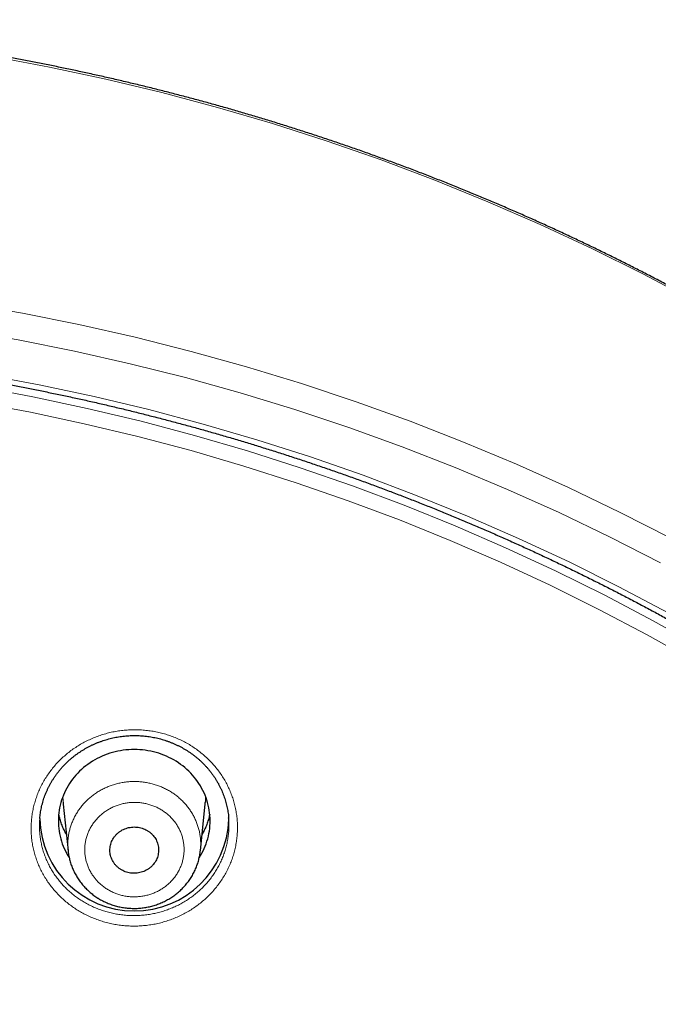
# Model space of a CAD drawing. Units: millimetres. Extents: x 8 to 420, y 12 to 539.
# Drawn here: x 234 to 249, y 516 to 539 of the extents above; entities that cross this region are included whole.
import ezdxf

# ---------------------------------------------------------------- set-up
doc = ezdxf.new("R2010")
doc.units = ezdxf.units.MM

msp = doc.modelspace()

# ---------------------------------------------------------------- linework, layer by layer
at = {"color": 252, "linetype": 'Continuous', "lineweight": 0}
for p, q in [((238.093, 520.766), (238.093, 520.801)), ((234.788, 519.9), (234.774, 519.922)), ((238.028, 519.924), (238.012, 519.9))]:
    msp.add_line(p, q, dxfattribs=at)
at = {"color": 7, "linetype": 'Continuous', "lineweight": 30}
for p, q in [((234.715, 520.614), (234.828, 519.506)), ((237.973, 519.514), (238.085, 520.614)), ((234.829, 519.504), (234.829, 519.506))]:
    msp.add_line(p, q, dxfattribs=at)
at = {"color": 252, "linetype": 'Continuous', "lineweight": 0, "flags": 128}
for points in [[(249.681, 532.572), (248.486, 533.204), (247.274, 533.806), (246.045, 534.378), (244.801, 534.92), (243.542, 535.431), (242.269, 535.91), (240.983, 536.358), (239.685, 536.774), (238.376, 537.158), (237.056, 537.509), (235.728, 537.827), (234.39, 538.113), (233.046, 538.365), (231.694, 538.585), (230.337, 538.77), (228.975, 538.922), (227.61, 539.041), (226.242, 539.125), (224.871, 539.176), (223.5, 539.193), (222.129, 539.176), (220.758, 539.125)], [(221.439, 533.179), (222.813, 533.213), (224.187, 533.213), (225.561, 533.179), (226.934, 533.112), (228.304, 533.01), (229.671, 532.875), (231.034, 532.707), (232.391, 532.505), (233.743, 532.269), (235.087, 532.001), (236.424, 531.699), (237.751, 531.365), (239.069, 530.998), (240.376, 530.599), (241.672, 530.168), (242.955, 529.705), (244.225, 529.21), (245.481, 528.685), (246.721, 528.129), (247.946, 527.543), (249.154, 526.926)], [(248.909, 526.345), (247.713, 526.956), (246.5, 527.537), (245.271, 528.087), (244.028, 528.608), (242.77, 529.097), (241.499, 529.556), (240.216, 529.983), (238.921, 530.378), (237.616, 530.742), (236.301, 531.073), (234.977, 531.371), (233.645, 531.637), (232.307, 531.87), (230.962, 532.071), (229.612, 532.238), (228.258, 532.371), (226.901, 532.472), (225.542, 532.539), (224.181, 532.572), (222.819, 532.572), (221.458, 532.539)], [(220.821, 531.563), (222.16, 531.612), (223.5, 531.629), (224.84, 531.612), (226.179, 531.563), (227.516, 531.48), (228.851, 531.364), (230.182, 531.216), (231.508, 531.034), (232.828, 530.82), (234.143, 530.574), (235.449, 530.295), (236.748, 529.983), (238.037, 529.64), (239.317, 529.265), (240.585, 528.859), (241.842, 528.422), (243.086, 527.953), (244.316, 527.454), (245.532, 526.925), (246.733, 526.366), (247.918, 525.778), (249.086, 525.16)], [(220.859, 531.257), (222.179, 531.306), (223.5, 531.322), (224.821, 531.306), (226.141, 531.257), (227.46, 531.176), (228.775, 531.062), (230.087, 530.916), (231.395, 530.738), (232.697, 530.528), (233.992, 530.286), (235.281, 530.012), (236.562, 529.706), (237.833, 529.369), (239.095, 529.001), (240.346, 528.602), (241.585, 528.172), (242.812, 527.712), (244.026, 527.222), (245.226, 526.702), (246.411, 526.153), (247.58, 525.575), (248.733, 524.969), (249.868, 524.334)], [(249.718, 524.003), (248.589, 524.634), (247.443, 525.237), (246.281, 525.812), (245.102, 526.358), (243.909, 526.875), (242.702, 527.362), (241.482, 527.819), (240.25, 528.247), (239.006, 528.643), (237.751, 529.01), (236.487, 529.345), (235.214, 529.648), (233.933, 529.921), (232.644, 530.162), (231.35, 530.371), (230.05, 530.548), (228.745, 530.693), (227.437, 530.806), (226.126, 530.887), (224.814, 530.935), (223.5, 530.951), (222.186, 530.935), (220.874, 530.887)], [(238.09, 520.665), (238.092, 520.706), (238.093, 520.766)]]:
    msp.add_lwpolyline(points, dxfattribs=at)
at = {"color": 7, "linetype": 'Continuous', "lineweight": 30, "flags": 128}
for points in [[(237.944, 519.342), (237.976, 519.392), (238.007, 519.447), (238.035, 519.502), (238.062, 519.559), (238.086, 519.616), (238.109, 519.674), (238.129, 519.733), (238.146, 519.793), (238.161, 519.853), (238.174, 519.914), (238.185, 519.975), (238.193, 520.036), (238.199, 520.097), (238.202, 520.159), (238.203, 520.221), (238.202, 520.283), (238.198, 520.344), (238.192, 520.406), (238.184, 520.467), (238.173, 520.528), (238.159, 520.589), (238.144, 520.649), (238.126, 520.708), (238.106, 520.767), (238.083, 520.825), (238.059, 520.882), (238.032, 520.939), (238.002, 520.994), (237.971, 521.049), (237.938, 521.102), (237.903, 521.154), (237.865, 521.205), (237.826, 521.254), (237.785, 521.303), (237.742, 521.349), (237.697, 521.395), (237.65, 521.438), (237.602, 521.48), (237.552, 521.521), (237.501, 521.559), (237.448, 521.596), (237.394, 521.631), (237.338, 521.664), (237.281, 521.695), (237.223, 521.724), (237.164, 521.752), (237.104, 521.777), (237.043, 521.8), (236.981, 521.821), (236.919, 521.84), (236.855, 521.856), (236.792, 521.871), (236.727, 521.883), (236.662, 521.893), (236.597, 521.901), (236.531, 521.907), (236.466, 521.91), (236.4, 521.911), (236.334, 521.91), (236.269, 521.907), (236.203, 521.901), (236.138, 521.893), (236.073, 521.883), (236.008, 521.871), (235.945, 521.856), (235.881, 521.84), (235.819, 521.821), (235.757, 521.8), (235.696, 521.777), (235.636, 521.752), (235.577, 521.724), (235.519, 521.695), (235.462, 521.664), (235.406, 521.631), (235.352, 521.596), (235.299, 521.559), (235.248, 521.521), (235.198, 521.48), (235.15, 521.438), (235.103, 521.395), (235.058, 521.349), (235.015, 521.303), (234.974, 521.254), (234.935, 521.205), (234.897, 521.154), (234.862, 521.102), (234.829, 521.049), (234.798, 520.994), (234.768, 520.939), (234.741, 520.882), (234.717, 520.825), (234.694, 520.767), (234.674, 520.708), (234.656, 520.649), (234.641, 520.589), (234.627, 520.528), (234.616, 520.467), (234.608, 520.406), (234.602, 520.344), (234.598, 520.283), (234.597, 520.221), (234.598, 520.159), (234.601, 520.097), (234.607, 520.036), (234.615, 519.975), (234.626, 519.914), (234.639, 519.853), (234.654, 519.793), (234.671, 519.733), (234.691, 519.674), (234.714, 519.616), (234.738, 519.559), (234.765, 519.502), (234.793, 519.447), (234.824, 519.392), (234.854, 519.344)], [(234.71, 520.663), (234.714, 520.617), (234.715, 520.614)], [(238.085, 520.614), (238.088, 520.647), (238.09, 520.665)]]:
    msp.add_lwpolyline(points, dxfattribs=at)
at = {"color": 252, "linetype": 'Continuous', "lineweight": 0}
for centre, radius, start, end in [((236.202, 520.766), 1.495, 178.6656, 183.9614), ((236.223, 520.706), 1.652, 191.5496, 209.7878), ((236.577, 520.706), 1.652, 330.2168, 348.4458)]:
    msp.add_arc(centre, radius, start, end, dxfattribs=at)
at = {"color": 7, "linetype": 'Continuous', "lineweight": 30}
msp.add_arc((236.4, 520.324), 2.247, 181.4914, 358.3218, dxfattribs=at)
for points, knots in [([(275.36, 495.433), (275.359, 495.444), (275.346, 495.56), (275.32, 495.78), (275.28, 496.093), (275.239, 496.406), (275.195, 496.719), (275.149, 497.031), (275.101, 497.343), (275.051, 497.655), (274.999, 497.967), (274.945, 498.278), (274.888, 498.589), (274.829, 498.9), (274.769, 499.21), (274.706, 499.52), (274.641, 499.83), (274.574, 500.139), (274.505, 500.447), (274.433, 500.756), (274.36, 501.064), (274.284, 501.371), (274.207, 501.678), (274.127, 501.984), (274.045, 502.29), (273.961, 502.596), (273.875, 502.901), (273.787, 503.205), (273.697, 503.509), (273.605, 503.812), (273.511, 504.115), (273.414, 504.417), (273.316, 504.719), (273.216, 505.02), (273.113, 505.32), (273.008, 505.62), (272.902, 505.919), (272.793, 506.218), (272.682, 506.516), (272.57, 506.813), (272.455, 507.109), (272.338, 507.405), (272.219, 507.7), (272.099, 507.994), (271.976, 508.288), (271.851, 508.581), (271.724, 508.873), (271.595, 509.164), (271.464, 509.455), (271.332, 509.744), (271.197, 510.033), (271.06, 510.321), (270.921, 510.609), (270.781, 510.895), (270.638, 511.181), (270.494, 511.465), (270.347, 511.749), (270.199, 512.032), (270.048, 512.314), (269.896, 512.595), (269.742, 512.875), (269.586, 513.155), (269.427, 513.433), (269.268, 513.71), (269.106, 513.987), (268.942, 514.262), (268.776, 514.536), (268.609, 514.81), (268.44, 515.082), (268.268, 515.353), (268.095, 515.624), (267.92, 515.893), (267.744, 516.161), (267.565, 516.428), (267.385, 516.694), (267.203, 516.959), (267.019, 517.223), (266.833, 517.486), (266.645, 517.747), (266.456, 518.008), (266.265, 518.267), (266.072, 518.525), (265.877, 518.782), (265.681, 519.038), (265.482, 519.292), (265.283, 519.546), (265.081, 519.798), (264.878, 520.049), (264.672, 520.298), (264.466, 520.547), (264.257, 520.794), (264.047, 521.04), (263.835, 521.285), (263.622, 521.528), (263.407, 521.77), (263.19, 522.011), (262.971, 522.25), (262.751, 522.488), (262.529, 522.725), (262.306, 522.961), (262.081, 523.195), (261.855, 523.427), (261.627, 523.659), (261.397, 523.889), (261.166, 524.117), (260.933, 524.344), (260.698, 524.57), (260.463, 524.795), (260.225, 525.017), (259.986, 525.239), (259.746, 525.459), (259.504, 525.677), (259.26, 525.895), (259.015, 526.11), (258.769, 526.324), (258.521, 526.537), (258.272, 526.748), (258.021, 526.958), (257.769, 527.166), (257.515, 527.372), (257.26, 527.577), (257.004, 527.781), (256.746, 527.983), (256.487, 528.183), (256.226, 528.382), (255.965, 528.579), (255.701, 528.775), (255.437, 528.969), (255.171, 529.161), (254.904, 529.352), (254.635, 529.541), (254.365, 529.729), (254.094, 529.914), (253.822, 530.099), (253.549, 530.281), (253.274, 530.462), (252.998, 530.642), (252.72, 530.819), (252.442, 530.995), (252.162, 531.169), (251.881, 531.342), (251.599, 531.513), (251.316, 531.682), (251.032, 531.849), (250.746, 532.015), (250.46, 532.179), (250.172, 532.341), (249.883, 532.502), (249.593, 532.661), (249.302, 532.818), (249.01, 532.973), (248.717, 533.126), (248.423, 533.278), (248.128, 533.428), (247.832, 533.576), (247.534, 533.722), (247.236, 533.867), (246.937, 534.009), (246.637, 534.15), (246.336, 534.289), (246.034, 534.427), (245.731, 534.562), (245.427, 534.696), (245.122, 534.827), (244.816, 534.957), (244.51, 535.085), (244.202, 535.212), (243.894, 535.336), (243.585, 535.458), (243.275, 535.579), (242.964, 535.698), (242.652, 535.814), (242.34, 535.929), (242.026, 536.042), (241.713, 536.154), (241.398, 536.263), (241.082, 536.37), (240.766, 536.476), (240.449, 536.579), (240.132, 536.681), (239.813, 536.78), (239.494, 536.878), (239.175, 536.974), (238.855, 537.068), (238.534, 537.16), (238.212, 537.25), (237.89, 537.338), (237.567, 537.424), (237.244, 537.508), (236.92, 537.59), (236.596, 537.67), (236.271, 537.748), (235.945, 537.825), (235.619, 537.899), (235.292, 537.971), (234.965, 538.042), (234.638, 538.11), (234.31, 538.177), (233.982, 538.241), (233.653, 538.303), (233.324, 538.364), (232.994, 538.422), (232.664, 538.479), (232.333, 538.533), (232.003, 538.586), (231.671, 538.636), (231.34, 538.684), (231.008, 538.731), (230.676, 538.775), (230.344, 538.818), (230.011, 538.858), (229.678, 538.896), (229.345, 538.933), (229.011, 538.967), (228.678, 539), (228.344, 539.03), (228.01, 539.058), (227.675, 539.084), (227.341, 539.109), (227.006, 539.131), (226.671, 539.151), (226.336, 539.169), (226.001, 539.185), (225.666, 539.2), (225.331, 539.212), (224.996, 539.222), (224.66, 539.23), (224.325, 539.236), (223.99, 539.24), (223.654, 539.242), (223.319, 539.242), (222.983, 539.239), (222.648, 539.235), (222.312, 539.229), (221.977, 539.221), (221.642, 539.211), (221.307, 539.198), (220.971, 539.184), (220.636, 539.168), (220.302, 539.15), (219.967, 539.129), (219.632, 539.107), (219.298, 539.082), (218.963, 539.056), (218.629, 539.027), (218.295, 538.997), (217.962, 538.965), (217.628, 538.93), (217.295, 538.893), (216.962, 538.855), (216.629, 538.814), (216.297, 538.772), (215.965, 538.727), (215.633, 538.681), (215.302, 538.632), (214.971, 538.581), (214.64, 538.529), (214.309, 538.474), (213.979, 538.418), (213.65, 538.359), (213.321, 538.298), (212.992, 538.236), (212.663, 538.171), (212.335, 538.105), (212.008, 538.036), (211.681, 537.966), (211.354, 537.893), (211.029, 537.819), (210.703, 537.742), (210.378, 537.664), (210.054, 537.583), (209.73, 537.501), (209.407, 537.417), (209.084, 537.331), (208.762, 537.242), (208.44, 537.152), (208.119, 537.06), (207.799, 536.966), (207.48, 536.87), (207.161, 536.772), (206.842, 536.672), (206.525, 536.571), (206.208, 536.467), (205.892, 536.361), (205.577, 536.254), (205.262, 536.145), (204.948, 536.033), (204.635, 535.92), (204.322, 535.805), (204.011, 535.688), (203.7, 535.569), (203.39, 535.448), (203.081, 535.326), (202.773, 535.201), (202.465, 535.075), (202.159, 534.947), (201.853, 534.817), (201.548, 534.685), (201.245, 534.551), (200.942, 534.416), (200.64, 534.278), (200.339, 534.139), (200.039, 533.998), (199.739, 533.855), (199.441, 533.71), (199.144, 533.564), (198.848, 533.416), (198.553, 533.266), (198.259, 533.114), (197.966, 532.96), (197.674, 532.805), (197.383, 532.648), (197.093, 532.489), (196.804, 532.328), (196.517, 532.166), (196.23, 532.002), (195.945, 531.836), (195.66, 531.668), (195.377, 531.499), (195.095, 531.328), (194.815, 531.155), (194.535, 530.981), (194.257, 530.805), (193.979, 530.627), (193.704, 530.447), (193.429, 530.266), (193.155, 530.084), (192.883, 529.899), (192.612, 529.713), (192.343, 529.525), (192.074, 529.336), (191.807, 529.145), (191.541, 528.953), (191.277, 528.758), (191.014, 528.563), (190.752, 528.365), (190.492, 528.166), (190.232, 527.966), (189.975, 527.764), (189.719, 527.56), (189.464, 527.355), (189.21, 527.148), (188.958, 526.94), (188.707, 526.73), (188.458, 526.519), (188.211, 526.306), (187.964, 526.092), (187.719, 525.876), (187.476, 525.659), (187.234, 525.441), (186.994, 525.22), (186.755, 524.999), (186.518, 524.776), (186.282, 524.551), (186.048, 524.326), (185.815, 524.098), (185.584, 523.87), (185.354, 523.639), (185.126, 523.408), (184.9, 523.175), (184.675, 522.941), (184.452, 522.705), (184.23, 522.468), (184.01, 522.23), (183.792, 521.991), (183.575, 521.75), (183.36, 521.508), (183.147, 521.264), (182.935, 521.019), (182.725, 520.773), (182.517, 520.526), (182.31, 520.277), (182.105, 520.028), (181.902, 519.777), (181.701, 519.524), (181.501, 519.271), (181.303, 519.016), (181.106, 518.76), (180.912, 518.503), (180.719, 518.245), (180.528, 517.986), (180.339, 517.725), (180.151, 517.463), (179.966, 517.201), (179.782, 516.937), (179.6, 516.672), (179.42, 516.406), (179.241, 516.138), (179.065, 515.87), (178.89, 515.601), (178.717, 515.33), (178.546, 515.059), (178.377, 514.787), (178.209, 514.513), (178.044, 514.239), (177.88, 513.963), (177.719, 513.687), (177.559, 513.409), (177.401, 513.131), (177.245, 512.851), (177.091, 512.571), (176.939, 512.29), (176.789, 512.008), (176.64, 511.725), (176.494, 511.441), (176.35, 511.156), (176.207, 510.871), (176.067, 510.584), (175.928, 510.297), (175.792, 510.009), (175.657, 509.72), (175.524, 509.43), (175.394, 509.139), (175.265, 508.848), (175.138, 508.556), (175.014, 508.263), (174.891, 507.969), (174.77, 507.675), (174.652, 507.38), (174.535, 507.084), (174.421, 506.787), (174.308, 506.49), (174.197, 506.192), (174.089, 505.894), (173.983, 505.594), (173.878, 505.295), (173.776, 504.994), (173.675, 504.693), (173.577, 504.391), (173.481, 504.089), (173.387, 503.786), (173.295, 503.483), (173.205, 503.179), (173.117, 502.874), (173.031, 502.569), (172.948, 502.264), (172.866, 501.958), (172.786, 501.651), (172.709, 501.344), (172.634, 501.037), (172.56, 500.729), (172.489, 500.421), (172.42, 500.112), (172.353, 499.803), (172.289, 499.493), (172.226, 499.183), (172.165, 498.873), (172.107, 498.562), (172.051, 498.251), (171.996, 497.94), (171.944, 497.628), (171.894, 497.316), (171.847, 497.004), (171.801, 496.692), (171.758, 496.379), (171.716, 496.066), (171.677, 495.752), (171.652, 495.543), (171.64, 495.439)], [0, 0, 0, 0, 0.000232, 0.002427, 0.004622, 0.006817, 0.009012, 0.011208, 0.013403, 0.015598, 0.017793, 0.019988, 0.022183, 0.024379, 0.026574, 0.028769, 0.030964, 0.033159, 0.035355, 0.03755, 0.039745, 0.041941, 0.044136, 0.046331, 0.048527, 0.050722, 0.052917, 0.055113, 0.057308, 0.059504, 0.061699, 0.063895, 0.06609, 0.068286, 0.070481, 0.072677, 0.074872, 0.077068, 0.079263, 0.081459, 0.083655, 0.08585, 0.088046, 0.090242, 0.092438, 0.094633, 0.096829, 0.099025, 0.101221, 0.103417, 0.105612, 0.107808, 0.110004, 0.1122, 0.114396, 0.116592, 0.118788, 0.120984, 0.12318, 0.125376, 0.127572, 0.129769, 0.131965, 0.134161, 0.136357, 0.138553, 0.14075, 0.142946, 0.145142, 0.147338, 0.149535, 0.151731, 0.153928, 0.156124, 0.158321, 0.160517, 0.162714, 0.16491, 0.167107, 0.169303, 0.1715, 0.173696, 0.175893, 0.17809, 0.180287, 0.182483, 0.18468, 0.186877, 0.189074, 0.191271, 0.193467, 0.195664, 0.197861, 0.200058, 0.202255, 0.204452, 0.206649, 0.208846, 0.211043, 0.21324, 0.215438, 0.217635, 0.219832, 0.222029, 0.224226, 0.226424, 0.228621, 0.230818, 0.233015, 0.235213, 0.23741, 0.239608, 0.241805, 0.244002, 0.2462, 0.248397, 0.250595, 0.252792, 0.25499, 0.257187, 0.259385, 0.261583, 0.26378, 0.265978, 0.268176, 0.270373, 0.272571, 0.274769, 0.276967, 0.279164, 0.281362, 0.28356, 0.285758, 0.287956, 0.290154, 0.292351, 0.294549, 0.296747, 0.298945, 0.301143, 0.303341, 0.305539, 0.307737, 0.309935, 0.312133, 0.314331, 0.31653, 0.318728, 0.320926, 0.323124, 0.325322, 0.32752, 0.329719, 0.331917, 0.334115, 0.336313, 0.338511, 0.34071, 0.342908, 0.345106, 0.347305, 0.349503, 0.351701, 0.3539, 0.356098, 0.358296, 0.360495, 0.362693, 0.364892, 0.36709, 0.369289, 0.371487, 0.373686, 0.375884, 0.378083, 0.380281, 0.38248, 0.384678, 0.386877, 0.389075, 0.391274, 0.393472, 0.395671, 0.397869, 0.400068, 0.402267, 0.404465, 0.406664, 0.408863, 0.411061, 0.41326, 0.415458, 0.417657, 0.419856, 0.422054, 0.424253, 0.426452, 0.428651, 0.430849, 0.433048, 0.435247, 0.437445, 0.439644, 0.441843, 0.444042, 0.44624, 0.448439, 0.450638, 0.452837, 0.455035, 0.457234, 0.459433, 0.461632, 0.463831, 0.466029, 0.468228, 0.470427, 0.472626, 0.474824, 0.477023, 0.479222, 0.481421, 0.48362, 0.485818, 0.488017, 0.490216, 0.492415, 0.494614, 0.496813, 0.499011, 0.50121, 0.503409, 0.505608, 0.507807, 0.510005, 0.512204, 0.514403, 0.516602, 0.518801, 0.521, 0.523198, 0.525397, 0.527596, 0.529795, 0.531994, 0.534192, 0.536391, 0.53859, 0.540789, 0.542987, 0.545186, 0.547385, 0.549584, 0.551783, 0.553981, 0.55618, 0.558379, 0.560578, 0.562776, 0.564975, 0.567174, 0.569373, 0.571571, 0.57377, 0.575969, 0.578168, 0.580366, 0.582565, 0.584764, 0.586962, 0.589161, 0.59136, 0.593558, 0.595757, 0.597956, 0.600154, 0.602353, 0.604552, 0.60675, 0.608949, 0.611147, 0.613346, 0.615545, 0.617743, 0.619942, 0.62214, 0.624339, 0.626537, 0.628736, 0.630934, 0.633133, 0.635331, 0.63753, 0.639728, 0.641927, 0.644125, 0.646323, 0.648522, 0.65072, 0.652919, 0.655117, 0.657315, 0.659514, 0.661712, 0.66391, 0.666109, 0.668307, 0.670505, 0.672703, 0.674902, 0.6771, 0.679298, 0.681496, 0.683695, 0.685893, 0.688091, 0.690289, 0.692487, 0.694685, 0.696883, 0.699081, 0.701279, 0.703477, 0.705675, 0.707873, 0.710071, 0.712269, 0.714467, 0.716665, 0.718863, 0.721061, 0.723259, 0.725457, 0.727654, 0.729852, 0.73205, 0.734248, 0.736445, 0.738643, 0.740841, 0.743038, 0.745236, 0.747434, 0.749631, 0.751829, 0.754026, 0.756224, 0.758422, 0.760619, 0.762816, 0.765014, 0.767211, 0.769409, 0.771606, 0.773803, 0.776001, 0.778198, 0.780395, 0.782593, 0.78479, 0.786987, 0.789184, 0.791381, 0.793579, 0.795776, 0.797973, 0.80017, 0.802367, 0.804564, 0.806761, 0.808958, 0.811155, 0.813352, 0.815548, 0.817745, 0.819942, 0.822139, 0.824336, 0.826532, 0.828729, 0.830926, 0.833123, 0.835319, 0.837516, 0.839712, 0.841909, 0.844106, 0.846302, 0.848499, 0.850695, 0.852891, 0.855088, 0.857284, 0.859481, 0.861677, 0.863873, 0.86607, 0.868266, 0.870462, 0.872658, 0.874854, 0.877051, 0.879247, 0.881443, 0.883639, 0.885835, 0.888031, 0.890227, 0.892423, 0.894619, 0.896815, 0.899011, 0.901207, 0.903403, 0.905598, 0.907794, 0.90999, 0.912186, 0.914382, 0.916577, 0.918773, 0.920969, 0.923164, 0.92536, 0.927556, 0.929751, 0.931947, 0.934142, 0.936338, 0.938534, 0.940729, 0.942925, 0.94512, 0.947315, 0.949511, 0.951706, 0.953902, 0.956097, 0.958292, 0.960488, 0.962683, 0.964878, 0.967074, 0.969269, 0.971464, 0.97366, 0.975855, 0.97805, 0.980245, 0.982441, 0.984636, 0.986831, 0.989026, 0.991221, 0.993416, 0.995612, 0.997807, 1, 1, 1, 1]), ([(172.868, 487.544), (172.872, 487.595), (172.885, 487.75), (172.909, 488.007), (172.939, 488.317), (172.972, 488.626), (173.007, 488.935), (173.043, 489.244), (173.082, 489.553), (173.123, 489.861), (173.167, 490.17), (173.212, 490.478), (173.259, 490.785), (173.309, 491.092), (173.361, 491.399), (173.415, 491.706), (173.471, 492.012), (173.529, 492.318), (173.589, 492.624), (173.651, 492.929), (173.716, 493.234), (173.783, 493.539), (173.851, 493.843), (173.922, 494.146), (173.995, 494.45), (174.07, 494.752), (174.147, 495.055), (174.226, 495.356), (174.308, 495.658), (174.391, 495.958), (174.477, 496.259), (174.564, 496.558), (174.654, 496.858), (174.745, 497.156), (174.839, 497.454), (174.935, 497.752), (175.033, 498.049), (175.133, 498.345), (175.235, 498.641), (175.339, 498.936), (175.445, 499.23), (175.553, 499.524), (175.663, 499.817), (175.776, 500.11), (175.89, 500.401), (176.006, 500.692), (176.124, 500.983), (176.245, 501.272), (176.367, 501.561), (176.491, 501.849), (176.617, 502.136), (176.746, 502.423), (176.876, 502.709), (177.008, 502.994), (177.142, 503.278), (177.279, 503.561), (177.417, 503.843), (177.557, 504.125), (177.699, 504.406), (177.843, 504.686), (177.989, 504.964), (178.136, 505.243), (178.286, 505.52), (178.438, 505.796), (178.592, 506.071), (178.747, 506.346), (178.904, 506.619), (179.064, 506.891), (179.225, 507.163), (179.388, 507.433), (179.553, 507.703), (179.72, 507.971), (179.888, 508.239), (180.059, 508.505), (180.231, 508.77), (180.405, 509.035), (180.581, 509.298), (180.759, 509.56), (180.939, 509.821), (181.12, 510.081), (181.304, 510.34), (181.489, 510.597), (181.675, 510.854), (181.864, 511.109), (182.054, 511.363), (182.247, 511.616), (182.44, 511.868), (182.636, 512.119), (182.833, 512.368), (183.032, 512.617), (183.233, 512.864), (183.436, 513.109), (183.64, 513.354), (183.846, 513.597), (184.053, 513.839), (184.263, 514.08), (184.474, 514.32), (184.686, 514.558), (184.9, 514.795), (185.116, 515.03), (185.334, 515.264), (185.553, 515.497), (185.773, 515.729), (185.996, 515.959), (186.22, 516.188), (186.445, 516.415), (186.672, 516.641), (186.901, 516.866), (187.131, 517.089), (187.363, 517.311), (187.596, 517.532), (187.831, 517.751), (188.067, 517.968), (188.305, 518.184), (188.544, 518.399), (188.785, 518.612), (189.027, 518.824), (189.271, 519.034), (189.516, 519.243), (189.763, 519.45), (190.011, 519.656), (190.26, 519.86), (190.511, 520.062), (190.763, 520.264), (191.017, 520.463), (191.272, 520.661), (191.528, 520.858), (191.786, 521.052), (192.045, 521.246), (192.305, 521.437), (192.567, 521.627), (192.83, 521.816), (193.095, 522.003), (193.36, 522.188), (193.627, 522.372), (193.895, 522.554), (194.165, 522.734), (194.436, 522.913), (194.707, 523.09), (194.981, 523.265), (195.255, 523.439), (195.531, 523.611), (195.807, 523.781), (196.085, 523.95), (196.364, 524.117), (196.645, 524.282), (196.926, 524.445), (197.208, 524.607), (197.492, 524.767), (197.777, 524.925), (198.063, 525.082), (198.349, 525.237), (198.637, 525.39), (198.926, 525.541), (199.216, 525.691), (199.508, 525.838), (199.8, 525.984), (200.093, 526.128), (200.387, 526.271), (200.682, 526.411), (200.978, 526.55), (201.275, 526.687), (201.573, 526.822), (201.872, 526.955), (202.172, 527.087), (202.472, 527.216), (202.774, 527.344), (203.076, 527.47), (203.38, 527.594), (203.684, 527.716), (203.989, 527.836), (204.295, 527.955), (204.602, 528.071), (204.909, 528.186), (205.217, 528.299), (205.526, 528.41), (205.836, 528.519), (206.147, 528.626), (206.458, 528.731), (206.77, 528.835), (207.083, 528.936), (207.396, 529.036), (207.71, 529.133), (208.025, 529.229), (208.341, 529.323), (208.657, 529.414), (208.973, 529.504), (209.291, 529.592), (209.609, 529.678), (209.927, 529.762), (210.246, 529.844), (210.566, 529.924), (210.886, 530.003), (211.207, 530.079), (211.528, 530.153), (211.85, 530.225), (212.172, 530.296), (212.495, 530.364), (212.818, 530.43), (213.142, 530.495), (213.466, 530.557), (213.79, 530.618), (214.115, 530.676), (214.441, 530.732), (214.766, 530.787), (215.092, 530.839), (215.419, 530.89), (215.746, 530.938), (216.073, 530.985), (216.4, 531.029), (216.728, 531.072), (217.056, 531.112), (217.384, 531.15), (217.713, 531.187), (218.042, 531.221), (218.371, 531.254), (218.7, 531.284), (219.029, 531.312), (219.359, 531.339), (219.689, 531.363), (220.019, 531.385), (220.349, 531.406), (220.679, 531.424), (221.01, 531.44), (221.34, 531.454), (221.671, 531.467), (222.001, 531.477), (222.332, 531.485), (222.663, 531.491), (222.994, 531.495), (223.324, 531.497), (223.655, 531.497), (223.986, 531.495), (224.317, 531.491), (224.648, 531.485), (224.978, 531.477), (225.309, 531.467), (225.64, 531.455), (225.97, 531.441), (226.3, 531.425), (226.631, 531.407), (226.961, 531.387), (227.291, 531.364), (227.621, 531.34), (227.95, 531.314), (228.28, 531.286), (228.609, 531.256), (228.938, 531.223), (229.267, 531.189), (229.596, 531.153), (229.924, 531.114), (230.252, 531.074), (230.58, 531.032), (230.907, 530.987), (231.234, 530.941), (231.561, 530.893), (231.888, 530.842), (232.214, 530.79), (232.539, 530.736), (232.865, 530.679), (233.19, 530.621), (233.514, 530.561), (233.838, 530.499), (234.162, 530.434), (234.485, 530.368), (234.808, 530.3), (235.13, 530.23), (235.452, 530.158), (235.773, 530.083), (236.094, 530.007), (236.414, 529.929), (236.734, 529.849), (237.053, 529.767), (237.372, 529.683), (237.69, 529.598), (238.007, 529.51), (238.324, 529.42), (238.64, 529.328), (238.955, 529.235), (239.27, 529.139), (239.584, 529.042), (239.898, 528.942), (240.211, 528.841), (240.523, 528.738), (240.834, 528.633), (241.145, 528.526), (241.455, 528.417), (241.764, 528.306), (242.072, 528.193), (242.379, 528.079), (242.686, 527.962), (242.992, 527.844), (243.297, 527.724), (243.601, 527.602), (243.905, 527.478), (244.207, 527.352), (244.509, 527.224), (244.81, 527.095), (245.11, 526.963), (245.409, 526.83), (245.707, 526.695), (246.004, 526.558), (246.3, 526.42), (246.595, 526.279), (246.889, 526.137), (247.182, 525.993), (247.474, 525.847), (247.766, 525.7), (248.056, 525.55), (248.345, 525.399), (248.633, 525.246), (248.92, 525.092), (249.206, 524.935), (249.49, 524.777), (249.774, 524.617), (250.057, 524.455), (250.338, 524.292), (250.618, 524.127), (250.898, 523.96), (251.176, 523.792), (251.452, 523.621), (251.728, 523.45), (252.002, 523.276), (252.276, 523.101), (252.548, 522.924), (252.818, 522.745), (253.088, 522.565), (253.356, 522.383), (253.623, 522.2), (253.889, 522.014), (254.153, 521.828), (254.417, 521.639), (254.678, 521.449), (254.939, 521.258), (255.198, 521.064), (255.456, 520.87), (255.712, 520.673), (255.967, 520.475), (256.221, 520.276), (256.474, 520.075), (256.724, 519.872), (256.974, 519.668), (257.222, 519.463), (257.469, 519.256), (257.714, 519.047), (257.958, 518.837), (258.2, 518.625), (258.441, 518.412), (258.68, 518.198), (258.918, 517.982), (259.155, 517.764), (259.39, 517.545), (259.623, 517.325), (259.855, 517.103), (260.085, 516.88), (260.314, 516.655), (260.541, 516.429), (260.766, 516.202), (260.99, 515.973), (261.213, 515.743), (261.434, 515.512), (261.653, 515.279), (261.87, 515.045), (262.086, 514.809), (262.301, 514.573), (262.513, 514.334), (262.724, 514.095), (262.934, 513.854), (263.141, 513.612), (263.347, 513.369), (263.552, 513.125), (263.754, 512.879), (263.955, 512.632), (264.154, 512.384), (264.352, 512.134), (264.547, 511.884), (264.741, 511.632), (264.934, 511.379), (265.124, 511.125), (265.313, 510.87), (265.5, 510.613), (265.685, 510.356), (265.868, 510.097), (266.05, 509.837), (266.23, 509.576), (266.408, 509.314), (266.584, 509.051), (266.758, 508.787), (266.93, 508.522), (267.101, 508.255), (267.27, 507.988), (267.437, 507.72), (267.602, 507.45), (267.765, 507.18), (267.926, 506.908), (268.086, 506.636), (268.243, 506.363), (268.399, 506.088), (268.553, 505.813), (268.704, 505.537), (268.854, 505.26), (269.002, 504.982), (269.148, 504.703), (269.292, 504.423), (269.434, 504.143), (269.575, 503.861), (269.713, 503.579), (269.849, 503.295), (269.984, 503.011), (270.116, 502.726), (270.246, 502.441), (270.375, 502.154), (270.501, 501.867), (270.625, 501.579), (270.748, 501.29), (270.868, 501.001), (270.987, 500.71), (271.103, 500.42), (271.217, 500.128), (271.33, 499.835), (271.44, 499.542), (271.548, 499.249), (271.654, 498.954), (271.759, 498.659), (271.861, 498.364), (271.961, 498.067), (272.059, 497.771), (272.155, 497.473), (272.249, 497.175), (272.341, 496.876), (272.43, 496.577), (272.518, 496.278), (272.604, 495.977), (272.687, 495.677), (272.769, 495.375), (272.848, 495.074), (272.925, 494.771), (273, 494.469), (273.073, 494.165), (273.144, 493.862), (273.213, 493.558), (273.28, 493.253), (273.345, 492.949), (273.407, 492.643), (273.467, 492.338), (273.526, 492.032), (273.582, 491.725), (273.636, 491.419), (273.688, 491.112), (273.737, 490.804), (273.785, 490.497), (273.831, 490.189), (273.874, 489.881), (273.915, 489.572), (273.954, 489.264), (273.991, 488.955), (274.026, 488.646), (274.059, 488.336), (274.089, 488.027), (274.112, 487.781), (274.124, 487.639), (274.127, 487.6)], [0, 0, 0, 0, 0.001083, 0.003268, 0.005452, 0.007637, 0.009821, 0.012006, 0.01419, 0.016375, 0.018559, 0.020744, 0.022928, 0.025112, 0.027297, 0.029481, 0.031666, 0.03385, 0.036035, 0.038219, 0.040403, 0.042588, 0.044772, 0.046957, 0.049141, 0.051325, 0.05351, 0.055694, 0.057879, 0.060063, 0.062247, 0.064432, 0.066616, 0.068801, 0.070985, 0.073169, 0.075354, 0.077538, 0.079722, 0.081907, 0.084091, 0.086275, 0.08846, 0.090644, 0.092828, 0.095013, 0.097197, 0.099381, 0.101566, 0.10375, 0.105934, 0.108119, 0.110303, 0.112487, 0.114672, 0.116856, 0.11904, 0.121224, 0.123409, 0.125593, 0.127777, 0.129961, 0.132146, 0.13433, 0.136514, 0.138698, 0.140883, 0.143067, 0.145251, 0.147435, 0.149619, 0.151804, 0.153988, 0.156172, 0.158356, 0.16054, 0.162724, 0.164909, 0.167093, 0.169277, 0.171461, 0.173645, 0.175829, 0.178013, 0.180198, 0.182382, 0.184566, 0.18675, 0.188934, 0.191118, 0.193302, 0.195486, 0.19767, 0.199854, 0.202039, 0.204223, 0.206407, 0.208591, 0.210775, 0.212959, 0.215143, 0.217327, 0.219511, 0.221695, 0.223879, 0.226063, 0.228247, 0.230431, 0.232615, 0.234799, 0.236983, 0.239167, 0.241351, 0.243535, 0.245719, 0.247903, 0.250087, 0.252271, 0.254455, 0.256639, 0.258823, 0.261007, 0.26319, 0.265374, 0.267558, 0.269742, 0.271926, 0.27411, 0.276294, 0.278478, 0.280662, 0.282846, 0.285029, 0.287213, 0.289397, 0.291581, 0.293765, 0.295949, 0.298133, 0.300317, 0.3025, 0.304684, 0.306868, 0.309052, 0.311236, 0.31342, 0.315603, 0.317787, 0.319971, 0.322155, 0.324339, 0.326523, 0.328706, 0.33089, 0.333074, 0.335258, 0.337442, 0.339625, 0.341809, 0.343993, 0.346177, 0.34836, 0.350544, 0.352728, 0.354912, 0.357096, 0.359279, 0.361463, 0.363647, 0.365831, 0.368014, 0.370198, 0.372382, 0.374566, 0.376749, 0.378933, 0.381117, 0.383301, 0.385484, 0.387668, 0.389852, 0.392036, 0.394219, 0.396403, 0.398587, 0.40077, 0.402954, 0.405138, 0.407322, 0.409505, 0.411689, 0.413873, 0.416056, 0.41824, 0.420424, 0.422608, 0.424791, 0.426975, 0.429159, 0.431342, 0.433526, 0.43571, 0.437893, 0.440077, 0.442261, 0.444444, 0.446628, 0.448812, 0.450996, 0.453179, 0.455363, 0.457547, 0.45973, 0.461914, 0.464098, 0.466281, 0.468465, 0.470649, 0.472832, 0.475016, 0.4772, 0.479383, 0.481567, 0.483751, 0.485934, 0.488118, 0.490302, 0.492485, 0.494669, 0.496853, 0.499037, 0.50122, 0.503404, 0.505588, 0.507771, 0.509955, 0.512139, 0.514322, 0.516506, 0.51869, 0.520873, 0.523057, 0.525241, 0.527424, 0.529608, 0.531792, 0.533975, 0.536159, 0.538343, 0.540526, 0.54271, 0.544894, 0.547077, 0.549261, 0.551445, 0.553628, 0.555812, 0.557996, 0.56018, 0.562363, 0.564547, 0.566731, 0.568914, 0.571098, 0.573282, 0.575465, 0.577649, 0.579833, 0.582016, 0.5842, 0.586384, 0.588568, 0.590751, 0.592935, 0.595119, 0.597302, 0.599486, 0.60167, 0.603854, 0.606037, 0.608221, 0.610405, 0.612588, 0.614772, 0.616956, 0.61914, 0.621323, 0.623507, 0.625691, 0.627875, 0.630058, 0.632242, 0.634426, 0.63661, 0.638793, 0.640977, 0.643161, 0.645345, 0.647528, 0.649712, 0.651896, 0.65408, 0.656263, 0.658447, 0.660631, 0.662815, 0.664998, 0.667182, 0.669366, 0.67155, 0.673734, 0.675917, 0.678101, 0.680285, 0.682469, 0.684653, 0.686836, 0.68902, 0.691204, 0.693388, 0.695572, 0.697756, 0.699939, 0.702123, 0.704307, 0.706491, 0.708675, 0.710859, 0.713043, 0.715226, 0.71741, 0.719594, 0.721778, 0.723962, 0.726146, 0.72833, 0.730514, 0.732698, 0.734881, 0.737065, 0.739249, 0.741433, 0.743617, 0.745801, 0.747985, 0.750169, 0.752353, 0.754537, 0.756721, 0.758905, 0.761089, 0.763273, 0.765457, 0.767641, 0.769825, 0.772009, 0.774193, 0.776376, 0.77856, 0.780745, 0.782929, 0.785113, 0.787297, 0.789481, 0.791665, 0.793849, 0.796033, 0.798217, 0.800401, 0.802585, 0.804769, 0.806953, 0.809137, 0.811321, 0.813505, 0.815689, 0.817873, 0.820058, 0.822242, 0.824426, 0.82661, 0.828794, 0.830978, 0.833162, 0.835346, 0.837531, 0.839715, 0.841899, 0.844083, 0.846267, 0.848451, 0.850635, 0.85282, 0.855004, 0.857188, 0.859372, 0.861556, 0.863741, 0.865925, 0.868109, 0.870293, 0.872478, 0.874662, 0.876846, 0.87903, 0.881215, 0.883399, 0.885583, 0.887767, 0.889952, 0.892136, 0.89432, 0.896504, 0.898689, 0.900873, 0.903057, 0.905242, 0.907426, 0.90961, 0.911795, 0.913979, 0.916163, 0.918348, 0.920532, 0.922716, 0.924901, 0.927085, 0.929269, 0.931454, 0.933638, 0.935822, 0.938007, 0.940191, 0.942376, 0.94456, 0.946744, 0.948929, 0.951113, 0.953298, 0.955482, 0.957666, 0.959851, 0.962035, 0.96422, 0.966404, 0.968588, 0.970773, 0.972957, 0.975142, 0.977326, 0.979511, 0.981695, 0.983879, 0.986064, 0.988248, 0.990433, 0.992617, 0.994802, 0.996986, 0.999171, 1, 1, 1, 1]), ([(234.155, 520.272), (234.156, 520.282), (234.158, 520.313), (234.165, 520.366), (234.174, 520.431), (234.186, 520.496), (234.2, 520.561), (234.216, 520.625), (234.235, 520.689), (234.255, 520.753), (234.277, 520.816), (234.302, 520.878), (234.328, 520.939), (234.356, 520.999), (234.386, 521.058), (234.418, 521.117), (234.452, 521.174), (234.488, 521.23), (234.526, 521.286), (234.565, 521.341), (234.607, 521.394), (234.649, 521.446), (234.694, 521.496), (234.74, 521.546), (234.788, 521.593), (234.837, 521.64), (234.888, 521.685), (234.94, 521.729), (234.994, 521.771), (235.049, 521.811), (235.105, 521.85), (235.163, 521.888), (235.222, 521.923), (235.281, 521.957), (235.342, 521.989), (235.404, 522.019), (235.466, 522.047), (235.53, 522.074), (235.595, 522.099), (235.66, 522.122), (235.726, 522.143), (235.793, 522.162), (235.86, 522.179), (235.928, 522.194), (235.996, 522.207), (236.064, 522.218), (236.133, 522.227), (236.202, 522.234), (236.272, 522.239), (236.341, 522.242), (236.411, 522.243), (236.481, 522.242), (236.55, 522.239), (236.619, 522.233), (236.688, 522.226), (236.757, 522.217), (236.825, 522.206), (236.893, 522.193), (236.96, 522.178), (237.027, 522.161), (237.094, 522.142), (237.16, 522.121), (237.225, 522.098), (237.289, 522.073), (237.353, 522.046), (237.415, 522.018), (237.477, 521.987), (237.537, 521.955), (237.596, 521.922), (237.655, 521.886), (237.712, 521.849), (237.768, 521.81), (237.822, 521.769), (237.875, 521.727), (237.927, 521.684), (237.977, 521.639), (238.026, 521.592), (238.073, 521.544), (238.119, 521.495), (238.163, 521.444), (238.206, 521.392), (238.246, 521.339), (238.285, 521.284), (238.322, 521.229), (238.358, 521.172), (238.391, 521.115), (238.422, 521.056), (238.452, 520.997), (238.48, 520.936), (238.505, 520.875), (238.529, 520.813), (238.551, 520.751), (238.57, 520.687), (238.588, 520.624), (238.603, 520.56), (238.617, 520.496), (238.628, 520.431), (238.637, 520.365), (238.642, 520.319), (238.644, 520.294), (238.644, 520.291)], [0, 0, 0, 0, 0.004647, 0.014941, 0.025271, 0.035651, 0.046071, 0.056519, 0.066986, 0.077459, 0.087925, 0.098371, 0.108786, 0.119159, 0.129481, 0.139773, 0.150089, 0.160478, 0.170907, 0.181338, 0.191722, 0.202037, 0.212317, 0.222679, 0.233024, 0.243366, 0.253721, 0.264098, 0.274495, 0.284796, 0.295154, 0.305536, 0.315908, 0.326233, 0.336508, 0.346803, 0.357147, 0.367479, 0.377816, 0.388168, 0.398545, 0.408888, 0.419191, 0.429484, 0.439778, 0.450079, 0.460398, 0.470743, 0.481061, 0.49141, 0.501781, 0.512148, 0.522478, 0.532756, 0.543024, 0.553326, 0.563618, 0.573915, 0.584229, 0.594573, 0.60491, 0.615229, 0.625595, 0.635978, 0.646345, 0.656663, 0.666926, 0.67721, 0.687552, 0.697923, 0.708294, 0.718627, 0.728904, 0.739188, 0.749529, 0.75986, 0.770198, 0.780553, 0.790943, 0.801317, 0.811651, 0.822029, 0.832427, 0.842817, 0.853167, 0.863475, 0.873842, 0.884235, 0.894627, 0.905026, 0.91544, 0.925873, 0.936267, 0.946631, 0.956984, 0.96734, 0.977713, 0.988117, 0.998559, 1, 1, 1, 1]), ([(234.156, 520.272), (234.154, 520.253), (234.15, 520.208), (234.149, 520.163), (234.149, 520.137)], [0, 0, 0, 0, 0.429244, 1, 1, 1, 1]), ([(234.788, 519.898), (234.782, 519.907), (234.767, 519.934), (234.744, 519.978), (234.718, 520.031), (234.695, 520.085), (234.673, 520.139), (234.654, 520.194), (234.636, 520.25), (234.621, 520.306), (234.611, 520.348), (234.606, 520.37), (234.605, 520.374)], [0, 0, 0, 0, 0.063711, 0.177652, 0.291695, 0.405841, 0.520084, 0.634423, 0.748853, 0.863368, 0.977961, 1, 1, 1, 1]), ([(238.195, 520.375), (238.191, 520.359), (238.184, 520.325), (238.17, 520.271), (238.153, 520.215), (238.134, 520.16), (238.114, 520.105), (238.091, 520.051), (238.066, 519.998), (238.04, 519.946), (238.021, 519.913), (238.012, 519.897)], [0, 0, 0, 0, 0.094531, 0.208934, 0.323273, 0.437541, 0.551731, 0.665837, 0.779853, 0.893776, 1, 1, 1, 1]), ([(238.65, 520.155), (238.65, 520.181), (238.65, 520.226), (238.645, 520.271), (238.643, 520.291)], [0, 0, 0, 0, 0.560353, 1, 1, 1, 1]), ([(236.851, 519.868), (236.837, 519.883), (236.809, 519.914), (236.759, 519.955), (236.706, 519.991), (236.649, 520.02), (236.589, 520.043), (236.526, 520.06), (236.462, 520.07), (236.397, 520.072), (236.332, 520.068), (236.267, 520.057), (236.205, 520.04), (236.145, 520.015), (236.088, 519.985), (236.035, 519.948), (235.987, 519.907), (235.944, 519.86), (235.907, 519.809), (235.875, 519.754), (235.851, 519.697), (235.833, 519.637), (235.823, 519.576), (235.82, 519.514), (235.824, 519.452), (235.836, 519.391), (235.855, 519.332), (235.88, 519.275), (235.912, 519.221), (235.951, 519.171), (235.995, 519.126), (236.044, 519.085), (236.098, 519.05), (236.155, 519.021), (236.215, 518.998), (236.278, 518.982), (236.343, 518.973), (236.408, 518.97), (236.473, 518.975), (236.537, 518.986), (236.599, 519.004), (236.659, 519.029), (236.716, 519.06), (236.768, 519.097), (236.816, 519.139), (236.859, 519.186), (236.896, 519.237), (236.927, 519.292), (236.951, 519.349), (236.968, 519.409), (236.977, 519.471), (236.98, 519.533), (236.975, 519.594), (236.963, 519.655), (236.944, 519.714), (236.919, 519.77), (236.888, 519.822), (236.863, 519.852), (236.851, 519.868)], [0, 0, 0, 0, 0.017868, 0.035793, 0.053661, 0.071529, 0.089454, 0.107322, 0.125187, 0.143109, 0.160974, 0.17884, 0.196764, 0.214631, 0.232504, 0.250435, 0.268309, 0.286192, 0.304132, 0.322015, 0.339905, 0.357853, 0.375744, 0.393637, 0.411587, 0.42948, 0.447369, 0.465315, 0.483204, 0.501085, 0.519023, 0.536904, 0.554776, 0.572705, 0.590577, 0.608442, 0.626365, 0.644231, 0.662096, 0.680019, 0.697884, 0.715755, 0.733683, 0.751554, 0.769435, 0.787372, 0.805252, 0.82314, 0.841086, 0.858975, 0.876868, 0.894818, 0.912711, 0.930602, 0.94855, 0.966441, 0.98322, 1, 1, 1, 1]), ([(234.829, 519.504), (234.829, 519.5), (234.831, 519.478), (234.837, 519.437), (234.846, 519.381), (234.858, 519.326), (234.871, 519.272), (234.887, 519.218), (234.905, 519.165), (234.924, 519.112), (234.946, 519.06), (234.97, 519.009), (234.996, 518.958), (235.024, 518.909), (235.053, 518.86), (235.085, 518.813), (235.118, 518.767), (235.153, 518.722), (235.189, 518.678), (235.228, 518.636), (235.268, 518.595), (235.309, 518.556), (235.352, 518.518), (235.397, 518.481), (235.443, 518.446), (235.489, 518.414), (235.524, 518.391), (235.542, 518.38), (235.546, 518.378)], [0, 0, 0, 0, 0.00849, 0.049553, 0.090512, 0.131301, 0.171844, 0.212596, 0.253473, 0.294456, 0.335521, 0.376643, 0.417798, 0.458953, 0.500085, 0.541171, 0.582068, 0.622958, 0.664097, 0.705236, 0.746385, 0.787551, 0.828744, 0.869974, 0.911251, 0.952588, 0.991811, 1, 1, 1, 1]), ([(235.546, 518.378), (235.556, 518.371), (235.582, 518.355), (235.626, 518.331), (235.677, 518.304), (235.73, 518.28), (235.783, 518.257), (235.837, 518.236), (235.892, 518.217), (235.948, 518.2), (236.004, 518.185), (236.061, 518.172), (236.119, 518.161), (236.177, 518.152), (236.235, 518.146), (236.293, 518.141), (236.351, 518.138), (236.41, 518.138), (236.469, 518.139), (236.527, 518.143), (236.586, 518.149), (236.644, 518.156), (236.702, 518.166), (236.759, 518.178), (236.815, 518.192), (236.871, 518.208), (236.927, 518.226), (236.982, 518.246), (237.036, 518.268), (237.089, 518.292), (237.142, 518.318), (237.193, 518.345), (237.244, 518.375), (237.292, 518.406), (237.34, 518.438), (237.386, 518.472), (237.431, 518.508), (237.475, 518.546), (237.517, 518.585), (237.558, 518.626), (237.597, 518.669), (237.635, 518.712), (237.67, 518.757), (237.704, 518.803), (237.736, 518.85), (237.767, 518.898), (237.795, 518.947), (237.821, 518.997), (237.846, 519.048), (237.869, 519.101), (237.889, 519.153), (237.908, 519.207), (237.925, 519.261), (237.939, 519.316), (237.951, 519.371), (237.961, 519.426), (237.968, 519.473), (237.971, 519.502), (237.972, 519.513)], [0, 0, 0, 0, 0.010964, 0.029096, 0.047214, 0.065329, 0.083448, 0.101574, 0.11971, 0.13786, 0.15603, 0.174221, 0.192446, 0.210705, 0.228798, 0.246946, 0.265137, 0.283363, 0.301611, 0.31987, 0.338124, 0.356363, 0.374574, 0.392766, 0.410833, 0.428921, 0.447085, 0.465306, 0.483568, 0.50185, 0.520128, 0.53838, 0.556587, 0.574731, 0.592751, 0.610738, 0.628808, 0.646943, 0.665126, 0.683337, 0.701553, 0.71975, 0.737908, 0.756008, 0.773998, 0.791893, 0.809867, 0.827887, 0.845942, 0.864019, 0.882107, 0.900189, 0.918254, 0.936289, 0.954283, 0.972125, 0.990036, 1, 1, 1, 1])]:
    msp.add_open_spline(points, degree=3, knots=knots, dxfattribs=at)
at = {"color": 252, "linetype": 'Continuous', "lineweight": 0}
for points, knots in [([(234.857, 518.233), (234.822, 518.261), (234.751, 518.316), (234.652, 518.407), (234.558, 518.503), (234.47, 518.604), (234.388, 518.709), (234.312, 518.818), (234.244, 518.931), (234.182, 519.048), (234.126, 519.168), (234.078, 519.291), (234.038, 519.416), (234.004, 519.543), (233.979, 519.672), (233.961, 519.802), (233.951, 519.933), (233.948, 520.064), (233.954, 520.195), (233.967, 520.325), (233.987, 520.455), (234.016, 520.583), (234.052, 520.71), (234.095, 520.835), (234.146, 520.958), (234.203, 521.077), (234.268, 521.193), (234.34, 521.305), (234.418, 521.414), (234.502, 521.518), (234.592, 521.618), (234.688, 521.712), (234.79, 521.801), (234.896, 521.885), (235.008, 521.963), (235.124, 522.035), (235.243, 522.101), (235.367, 522.16), (235.493, 522.212), (235.623, 522.258), (235.755, 522.297), (235.889, 522.328), (236.025, 522.353), (236.162, 522.37), (236.299, 522.379), (236.437, 522.381), (236.575, 522.376), (236.712, 522.364), (236.849, 522.344), (236.983, 522.317), (237.116, 522.283), (237.247, 522.242), (237.375, 522.194), (237.5, 522.139), (237.622, 522.077), (237.739, 522.01), (237.852, 521.936), (237.961, 521.855), (238.065, 521.77), (238.164, 521.678), (238.257, 521.582), (238.344, 521.481), (238.425, 521.375), (238.5, 521.266), (238.568, 521.152), (238.629, 521.034), (238.684, 520.914), (238.731, 520.791), (238.77, 520.666), (238.802, 520.539), (238.827, 520.409), (238.844, 520.279), (238.853, 520.148), (238.855, 520.018), (238.849, 519.887), (238.834, 519.756), (238.813, 519.626), (238.783, 519.498), (238.747, 519.371), (238.702, 519.247), (238.651, 519.125), (238.592, 519.007), (238.526, 518.891), (238.454, 518.778), (238.375, 518.67), (238.29, 518.567), (238.199, 518.468), (238.102, 518.374), (238, 518.286), (237.893, 518.202), (237.781, 518.125), (237.665, 518.054), (237.545, 517.989), (237.421, 517.931), (237.294, 517.88), (237.164, 517.835), (237.031, 517.797), (236.897, 517.766), (236.761, 517.743), (236.624, 517.727), (236.487, 517.718), (236.348, 517.717), (236.211, 517.723), (236.074, 517.736), (235.938, 517.757), (235.803, 517.785), (235.67, 517.82), (235.54, 517.862), (235.412, 517.911), (235.29, 517.965), (235.174, 518.025), (235.065, 518.089), (234.958, 518.157), (234.891, 518.208), (234.857, 518.233)], [0, 0, 0, 0, 0.008923, 0.017874, 0.02684, 0.035805, 0.044756, 0.053679, 0.062602, 0.071553, 0.080519, 0.089484, 0.098435, 0.107358, 0.116284, 0.125239, 0.134208, 0.143177, 0.152131, 0.161058, 0.169989, 0.178948, 0.187921, 0.196895, 0.205854, 0.214785, 0.223718, 0.232679, 0.241655, 0.25063, 0.259592, 0.268525, 0.277456, 0.286416, 0.295391, 0.304365, 0.313325, 0.322257, 0.331185, 0.34014, 0.349111, 0.358081, 0.367037, 0.375964, 0.384887, 0.393838, 0.402803, 0.411768, 0.420719, 0.429642, 0.438561, 0.447508, 0.456469, 0.46543, 0.474377, 0.483296, 0.492214, 0.50116, 0.51012, 0.51908, 0.528026, 0.536944, 0.545864, 0.554813, 0.563775, 0.572738, 0.581686, 0.590607, 0.599532, 0.608485, 0.617452, 0.626419, 0.635372, 0.644297, 0.653227, 0.662185, 0.671157, 0.680129, 0.689087, 0.698017, 0.70695, 0.715911, 0.724886, 0.733861, 0.742822, 0.751755, 0.760687, 0.769648, 0.778623, 0.787598, 0.796559, 0.805491, 0.814421, 0.823378, 0.83235, 0.841321, 0.850279, 0.859208, 0.868132, 0.877085, 0.886051, 0.895018, 0.90397, 0.912895, 0.921814, 0.930762, 0.939725, 0.948687, 0.957635, 0.966554, 0.97491, 0.983277, 0.991644, 1, 1, 1, 1]), ([(234.829, 519.506), (234.827, 519.53), (234.821, 519.588), (234.82, 519.68), (234.826, 519.781), (234.839, 519.882), (234.859, 519.981), (234.886, 520.079), (234.92, 520.174), (234.96, 520.268), (235.008, 520.359), (235.061, 520.446), (235.121, 520.53), (235.186, 520.61), (235.257, 520.686), (235.334, 520.757), (235.414, 520.823), (235.5, 520.883), (235.59, 520.938), (235.683, 520.987), (235.78, 521.031), (235.879, 521.067), (235.981, 521.098), (236.085, 521.121), (236.19, 521.138), (236.296, 521.149), (236.403, 521.152), (236.509, 521.149), (236.615, 521.139), (236.72, 521.122), (236.824, 521.099), (236.926, 521.069), (237.025, 521.032), (237.121, 520.989), (237.215, 520.94), (237.304, 520.886), (237.39, 520.826), (237.47, 520.76), (237.546, 520.689), (237.617, 520.614), (237.682, 520.534), (237.742, 520.451), (237.795, 520.363), (237.842, 520.273), (237.882, 520.179), (237.916, 520.083), (237.943, 519.986), (237.963, 519.887), (237.975, 519.786), (237.981, 519.685), (237.98, 519.594), (237.974, 519.536), (237.972, 519.513)], [0, 0, 0, 0, 0.014765, 0.035016, 0.05529, 0.075541, 0.095723, 0.11591, 0.136166, 0.156445, 0.176701, 0.196887, 0.217075, 0.237332, 0.257613, 0.27787, 0.298058, 0.318243, 0.338497, 0.358775, 0.37903, 0.399215, 0.419395, 0.439644, 0.459917, 0.480166, 0.500346, 0.52052, 0.540763, 0.56103, 0.581273, 0.601448, 0.621618, 0.641858, 0.662121, 0.682361, 0.702531, 0.722702, 0.742942, 0.763205, 0.783444, 0.803615, 0.82379, 0.844033, 0.8643, 0.884543, 0.904718, 0.924898, 0.945147, 0.96542, 0.985669, 1, 1, 1, 1]), ([(235.574, 518.735), (235.598, 518.713), (235.646, 518.67), (235.725, 518.613), (235.809, 518.562), (235.897, 518.518), (235.989, 518.482), (236.083, 518.452), (236.18, 518.431), (236.279, 518.417), (236.378, 518.411), (236.478, 518.414), (236.577, 518.424), (236.675, 518.442), (236.77, 518.468), (236.864, 518.501), (236.954, 518.542), (237.04, 518.59), (237.122, 518.644), (237.198, 518.705), (237.269, 518.772), (237.334, 518.844), (237.392, 518.921), (237.443, 519.002), (237.487, 519.088), (237.523, 519.176), (237.551, 519.267), (237.571, 519.36), (237.583, 519.454), (237.586, 519.549), (237.581, 519.643), (237.567, 519.737), (237.546, 519.829), (237.516, 519.92), (237.478, 520.007), (237.433, 520.091), (237.38, 520.172), (237.32, 520.247), (237.254, 520.318), (237.182, 520.383), (237.104, 520.442), (237.021, 520.494), (236.934, 520.54), (236.843, 520.578), (236.749, 520.609), (236.653, 520.633), (236.555, 520.648), (236.456, 520.656), (236.356, 520.656), (236.257, 520.648), (236.159, 520.632), (236.062, 520.608), (235.968, 520.576), (235.877, 520.537), (235.79, 520.491), (235.707, 520.438), (235.629, 520.379), (235.557, 520.314), (235.491, 520.243), (235.431, 520.167), (235.378, 520.086), (235.332, 520.002), (235.294, 519.915), (235.264, 519.824), (235.242, 519.732), (235.228, 519.638), (235.223, 519.543), (235.226, 519.448), (235.238, 519.354), (235.257, 519.262), (235.285, 519.171), (235.321, 519.083), (235.365, 518.997), (235.413, 518.921), (235.464, 518.852), (235.516, 518.791), (235.554, 518.753), (235.574, 518.735)], [0, 0, 0, 0, 0.01339, 0.026828, 0.040266, 0.053656, 0.067046, 0.080484, 0.093922, 0.107312, 0.120701, 0.134138, 0.147574, 0.160963, 0.174355, 0.187795, 0.201234, 0.214626, 0.228024, 0.241469, 0.254915, 0.268313, 0.281718, 0.29517, 0.308623, 0.322028, 0.335437, 0.348894, 0.362352, 0.375761, 0.389171, 0.402628, 0.416086, 0.429495, 0.442901, 0.456354, 0.469808, 0.483213, 0.496612, 0.510058, 0.523505, 0.536903, 0.550296, 0.563736, 0.577176, 0.590568, 0.603957, 0.617394, 0.630831, 0.64422, 0.65761, 0.671048, 0.684486, 0.697877, 0.711272, 0.724716, 0.73816, 0.751555, 0.764958, 0.778409, 0.791859, 0.805262, 0.81867, 0.832127, 0.845583, 0.858991, 0.872401, 0.885859, 0.899317, 0.912727, 0.926134, 0.939589, 0.953044, 0.966451, 0.97763, 0.988822, 1, 1, 1, 1]), ([(234.149, 520.137), (234.148, 520.123), (234.147, 520.068), (234.151, 519.974), (234.162, 519.854), (234.18, 519.734), (234.205, 519.616), (234.237, 519.499), (234.276, 519.385), (234.322, 519.273), (234.374, 519.163), (234.433, 519.056), (234.498, 518.953), (234.569, 518.853), (234.644, 518.759), (234.722, 518.672), (234.804, 518.59), (234.89, 518.512), (234.951, 518.464), (234.981, 518.44)], [0, 0, 0, 0, 0.022024, 0.083986, 0.146143, 0.2084, 0.270657, 0.332815, 0.394777, 0.456714, 0.518847, 0.58108, 0.643312, 0.705445, 0.767383, 0.825497, 0.883691, 0.941886, 1, 1, 1, 1]), ([(234.981, 518.44), (235.014, 518.416), (235.08, 518.366), (235.185, 518.299), (235.294, 518.238), (235.406, 518.182), (235.521, 518.132), (235.639, 518.089), (235.759, 518.052), (235.881, 518.022), (236.006, 517.998), (236.131, 517.98), (236.257, 517.97), (236.383, 517.966), (236.51, 517.969), (236.636, 517.979), (236.761, 517.995), (236.886, 518.019), (237.009, 518.048), (237.129, 518.084), (237.248, 518.127), (237.364, 518.176), (237.477, 518.231), (237.586, 518.292), (237.692, 518.359), (237.793, 518.431), (237.89, 518.509), (237.983, 518.591), (238.071, 518.679), (238.153, 518.771), (238.23, 518.867), (238.301, 518.967), (238.365, 519.071), (238.424, 519.178), (238.477, 519.288), (238.522, 519.401), (238.562, 519.516), (238.594, 519.632), (238.619, 519.75), (238.637, 519.87), (238.648, 519.99), (238.652, 520.086), (238.651, 520.141), (238.65, 520.155)], [0, 0, 0, 0, 0.024689, 0.049456, 0.074263, 0.099069, 0.123836, 0.148525, 0.173215, 0.197982, 0.222788, 0.247595, 0.272362, 0.297051, 0.32174, 0.346507, 0.371313, 0.396119, 0.420886, 0.445574, 0.470273, 0.495049, 0.519864, 0.54468, 0.569456, 0.594154, 0.618868, 0.64366, 0.668492, 0.693323, 0.718115, 0.742829, 0.767559, 0.792366, 0.817213, 0.84206, 0.866868, 0.891597, 0.916335, 0.94115, 0.966006, 0.990861, 1, 1, 1, 1])]:
    msp.add_open_spline(points, degree=3, knots=knots, dxfattribs=at)

doc.saveas('drawing.dxf')
